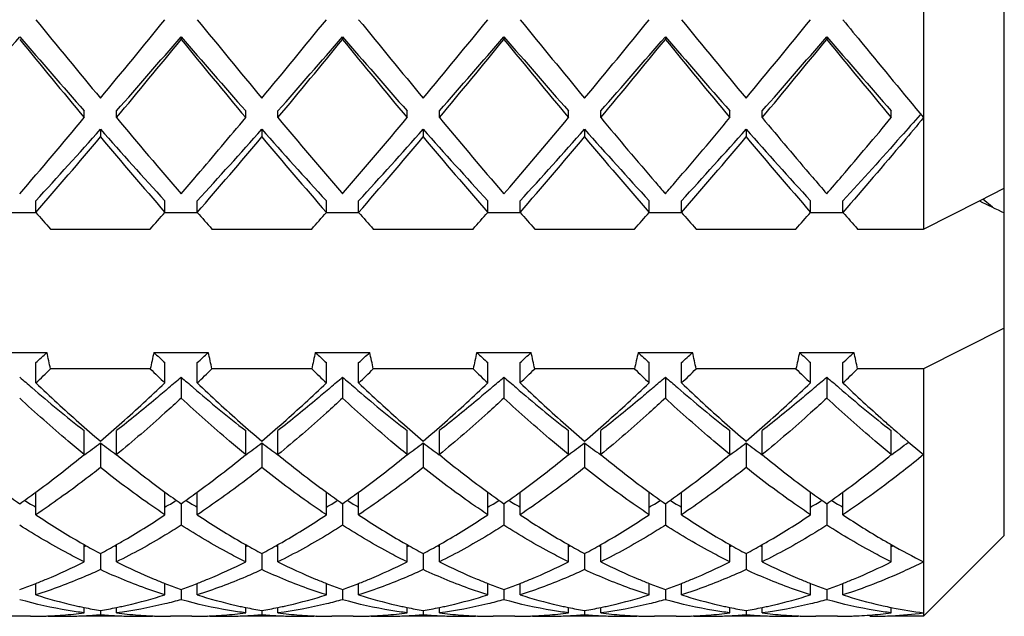
# Model space of a CAD drawing. Units: millimetres. Extents: x -528 to 876, y 7 to 859.
# Drawn here: x 152 to 158, y 459 to 463 of the extents above; entities that cross this region are included whole.
import ezdxf

# ---------------------------------------------------------------- set-up
doc = ezdxf.new("R2010")
doc.units = ezdxf.units.MM
doc.header["$LTSCALE"] = 23.1
doc.layers.get('0').update_dxf_attribs({"linetype": 'CONTINUOUS'})
doc.layers.add('02___PRT_ALL_AXES', color=7, linetype='CONTINUOUS')

msp = doc.modelspace()

# ---------------------------------------------------------------- linework, layer by layer
at = {"color": 7, "linetype": 'Continuous'}
for p, q in [((158.325, 459.5163), (158.325, 466.3162)), ((157.825, 466.0158), (157.825, 461.4153)), ((153.225, 462.6066), (153.225, 462.5899)), ((154.225, 462.6066), (154.225, 462.5899)), ((155.225, 462.6066), (155.225, 462.5899)), ((156.225, 462.6066), (156.225, 462.5899)), ((157.225, 462.6066), (157.225, 462.5899)), ((152.625, 462.1054), (152.625, 462.1469)), ((152.825, 462.1054), (152.825, 462.1469)), ((153.625, 462.1054), (153.625, 462.1469)), ((153.825, 462.1054), (153.825, 462.1469)), ((154.625, 462.1054), (154.625, 462.1469)), ((154.825, 462.1054), (154.825, 462.1469)), ((155.625, 462.1054), (155.625, 462.1469)), ((155.825, 462.1054), (155.825, 462.1469)), ((156.625, 462.1054), (156.625, 462.1469)), ((156.825, 462.1054), (156.825, 462.1469)), ((157.625, 462.1054), (157.625, 462.1469)), ((152.725, 462.0336), (152.725, 461.9859)), ((153.725, 462.0336), (153.725, 461.9859)), ((154.725, 462.0336), (154.725, 461.9859)), ((155.725, 462.0336), (155.725, 461.9859)), ((156.725, 462.0336), (156.725, 461.9859)), ((155.1911, 461.6729), (155.225, 461.6336)), ((155.225, 461.6336), (155.2608, 461.6752)), ((158.171, 461.5899), (158.325, 461.6677)), ((152.325, 461.5186), (152.325, 461.5902)), ((153.125, 461.5186), (153.125, 461.5902)), ((153.325, 461.5186), (153.325, 461.5902)), ((154.125, 461.5186), (154.125, 461.5902)), ((154.2185, 461.6412), (154.225, 461.6336)), ((154.225, 461.6336), (154.2319, 461.6416)), ((154.325, 461.5186), (154.325, 461.5902)), ((155.125, 461.5186), (155.125, 461.5902)), ((155.325, 461.5186), (155.325, 461.5902)), ((156.125, 461.5186), (156.125, 461.5902)), ((156.325, 461.5186), (156.325, 461.5902)), ((157.125, 461.5186), (157.125, 461.5902)), ((157.325, 461.5186), (157.325, 461.5902)), ((157.825, 461.4153), (158.171, 461.5899)), ((158.2525, 461.5502), (158.1925, 461.6008)), ((152.325, 461.5162), (152.125, 461.5162)), ((153.325, 461.5162), (153.125, 461.5162)), ((154.325, 461.5162), (154.125, 461.5162)), ((155.325, 461.5162), (155.125, 461.5162)), ((156.325, 461.5162), (156.125, 461.5162)), ((157.325, 461.5162), (157.125, 461.5162)), ((152.4158, 461.4153), (153.0342, 461.4153)), ((153.4158, 461.4153), (154.0342, 461.4153)), ((154.4158, 461.4153), (155.0342, 461.4153)), ((155.4158, 461.4153), (156.0342, 461.4153)), ((156.4158, 461.4153), (157.0342, 461.4153)), ((157.4158, 461.4153), (157.825, 461.4153)), ((158.325, 460.8017), (157.825, 460.5493)), ((152.0565, 460.6502), (152.3935, 460.6502)), ((153.0565, 460.6502), (153.3935, 460.6502)), ((154.0565, 460.6502), (154.3935, 460.6502)), ((155.0565, 460.6502), (155.3935, 460.6502)), ((156.0565, 460.6502), (156.3935, 460.6502)), ((157.0565, 460.6502), (157.3935, 460.6502)), ((152.325, 460.4619), (152.325, 460.5877)), ((153.125, 460.4619), (153.125, 460.5877)), ((153.325, 460.4619), (153.325, 460.5877)), ((154.125, 460.4619), (154.125, 460.5877)), ((154.325, 460.4619), (154.325, 460.5877)), ((155.125, 460.4619), (155.125, 460.5877)), ((155.325, 460.4619), (155.325, 460.5877)), ((156.125, 460.4619), (156.125, 460.5877)), ((156.325, 460.4619), (156.325, 460.5877)), ((157.125, 460.4619), (157.125, 460.5877)), ((157.325, 460.4619), (157.325, 460.5877)), ((153.0342, 460.5493), (152.4158, 460.5493)), ((153.225, 460.4986), (153.225, 460.3679)), ((154.0342, 460.5493), (153.4158, 460.5493)), ((154.225, 460.4986), (154.225, 460.3679)), ((155.0342, 460.5493), (154.4158, 460.5493)), ((155.225, 460.4986), (155.225, 460.3679)), ((156.0342, 460.5493), (155.4158, 460.5493)), ((156.225, 460.4986), (156.225, 460.3679)), ((157.0342, 460.5493), (156.4158, 460.5493)), ((157.225, 460.4986), (157.225, 460.3679)), ((157.825, 460.5493), (157.4158, 460.5493)), ((157.825, 460.5493), (157.825, 459.0162)), ((152.625, 460.0179), (152.625, 460.1666)), ((152.825, 460.0179), (152.825, 460.1666)), ((153.625, 460.0179), (153.625, 460.1666)), ((153.825, 460.0179), (153.825, 460.1666)), ((154.625, 460.0179), (154.625, 460.1666)), ((154.825, 460.0179), (154.825, 460.1666)), ((155.625, 460.0179), (155.625, 460.1666)), ((155.825, 460.0179), (155.825, 460.1666)), ((156.625, 460.0179), (156.625, 460.1666)), ((156.825, 460.0179), (156.825, 460.1666)), ((157.625, 460.0179), (157.625, 460.1666)), ((152.725, 460.0902), (152.725, 459.9374)), ((153.725, 460.0902), (153.725, 459.9374)), ((154.725, 460.0902), (154.725, 459.9374)), ((155.725, 460.0902), (155.725, 459.9374)), ((156.725, 460.0902), (156.725, 459.9374)), ((152.325, 459.6454), (152.325, 459.7854)), ((153.125, 459.6454), (153.125, 459.7854)), ((153.325, 459.6454), (153.325, 459.7854)), ((154.125, 459.6454), (154.125, 459.7854)), ((154.325, 459.6454), (154.325, 459.7854)), ((155.125, 459.6454), (155.125, 459.7854)), ((155.325, 459.6454), (155.325, 459.7854)), ((156.125, 459.6454), (156.125, 459.7854)), ((156.325, 459.6454), (156.325, 459.7854)), ((157.125, 459.6454), (157.125, 459.7854)), ((157.325, 459.6454), (157.325, 459.7854)), ((153.225, 459.7137), (153.225, 459.5803)), ((154.225, 459.7137), (154.225, 459.5803)), ((155.225, 459.7137), (155.225, 459.5803)), ((156.225, 459.7137), (156.225, 459.5803)), ((157.225, 459.7137), (157.225, 459.5803)), ((158.325, 459.5162), (157.825, 459.0162)), ((152.625, 459.3534), (152.625, 459.4602)), ((152.825, 459.3534), (152.825, 459.4602)), ((153.625, 459.3534), (153.625, 459.4602)), ((153.825, 459.3534), (153.825, 459.4602)), ((154.625, 459.3534), (154.625, 459.4602)), ((154.825, 459.3534), (154.825, 459.4602)), ((155.625, 459.3534), (155.625, 459.4602)), ((155.825, 459.3534), (155.825, 459.4602)), ((156.625, 459.3534), (156.625, 459.4602)), ((156.825, 459.3534), (156.825, 459.4602)), ((157.625, 459.3534), (157.625, 459.4603)), ((152.725, 459.405), (152.725, 459.3053)), ((153.725, 459.405), (153.725, 459.3053)), ((154.725, 459.405), (154.725, 459.3053)), ((155.725, 459.405), (155.725, 459.3053)), ((156.725, 459.405), (156.725, 459.3053)), ((152.315, 459.216), (152.325, 459.2199)), ((152.325, 459.1491), (152.325, 459.2162)), ((153.125, 459.2199), (153.135, 459.216)), ((153.125, 459.1491), (153.125, 459.2162)), ((153.315, 459.216), (153.325, 459.2199)), ((153.325, 459.1491), (153.325, 459.2162)), ((154.125, 459.2199), (154.135, 459.216)), ((154.125, 459.1491), (154.125, 459.2162)), ((154.315, 459.216), (154.325, 459.2199)), ((154.325, 459.1491), (154.325, 459.2162)), ((155.125, 459.2199), (155.135, 459.216)), ((155.125, 459.1491), (155.125, 459.2162)), ((155.315, 459.216), (155.325, 459.2199)), ((155.325, 459.1491), (155.325, 459.2162)), ((156.125, 459.2199), (156.135, 459.216)), ((156.125, 459.1491), (156.125, 459.2162)), ((156.315, 459.216), (156.325, 459.2199)), ((156.325, 459.1491), (156.325, 459.2162)), ((157.125, 459.2199), (157.135, 459.216)), ((157.125, 459.1491), (157.125, 459.2162)), ((157.315, 459.216), (157.325, 459.2199)), ((157.325, 459.1491), (157.325, 459.2162)), ((153.225, 459.1827), (153.225, 459.1192)), ((154.225, 459.1827), (154.225, 459.1192)), ((155.225, 459.1827), (155.225, 459.1192)), ((156.225, 459.1827), (156.225, 459.1192)), ((157.225, 459.1827), (157.225, 459.1192)), ((152.625, 459.0376), (152.625, 459.071)), ((152.725, 459.0523), (152.725, 459.0267)), ((152.825, 459.0376), (152.825, 459.071)), ((153.625, 459.0376), (153.625, 459.071)), ((153.725, 459.0523), (153.725, 459.0267)), ((153.825, 459.0376), (153.825, 459.071)), ((154.625, 459.0376), (154.625, 459.071)), ((154.725, 459.0523), (154.725, 459.0267)), ((154.825, 459.0376), (154.825, 459.071)), ((155.625, 459.0376), (155.625, 459.071)), ((155.725, 459.0523), (155.725, 459.0267)), ((155.825, 459.0376), (155.825, 459.071)), ((156.625, 459.0376), (156.625, 459.071)), ((156.725, 459.0523), (156.725, 459.0267)), ((156.825, 459.0376), (156.825, 459.071)), ((157.625, 459.0376), (157.625, 459.0711)), ((157.625, 459.0708), (157.6317, 459.0695))]:
    msp.add_line(p, q, dxfattribs=at)
for centre, radius, start, end in [((227.6541, 524.2374), 97.2617, 219.240334, 219.611368), ((90.5379, 513.7614), 80.7662, 320.350742, 320.797556), ((228.6541, 524.2373), 97.2616, 219.240334, 219.611368), ((91.5378, 513.7614), 80.7662, 320.350742, 320.797556), ((229.6541, 524.2373), 97.2616, 219.240334, 219.611368), ((92.5378, 513.7614), 80.7663, 320.350742, 320.797555), ((230.6541, 524.2373), 97.2616, 219.240334, 219.611368), ((93.5379, 513.7614), 80.7662, 320.350742, 320.797556), ((231.6541, 524.2373), 97.2616, 219.240334, 219.611368), ((94.5378, 513.7614), 80.7662, 320.350742, 320.797556), ((98.0646, 509.333), 71.5312, 318.726221, 319.214295), ((198.9923, 502.8995), 61.7309, 220.746961, 221.312523), ((201.9283, 503.2161), 64.1943, 219.26177, 219.822547), ((99.0646, 509.333), 71.5312, 318.726221, 319.214295), ((95.6488, 509.7158), 74.4035, 320.215927, 320.699757), ((199.9923, 502.8995), 61.7309, 220.746961, 221.312523), ((202.9283, 503.2162), 64.1943, 219.26177, 219.822547), ((100.0646, 509.333), 71.5312, 318.726221, 319.214295), ((96.6488, 509.7158), 74.4034, 320.215926, 320.699757), ((200.9923, 502.8995), 61.7309, 220.746961, 221.312523), ((203.9283, 503.2162), 64.1943, 219.26177, 219.822547), ((101.0646, 509.333), 71.5312, 318.726221, 319.214295), ((97.6489, 509.7158), 74.4034, 320.215926, 320.699757), ((201.9923, 502.8995), 61.7309, 220.746961, 221.312523), ((204.9283, 503.2162), 64.1943, 219.26177, 219.822547), ((102.0646, 509.333), 71.5312, 318.726221, 319.214295), ((98.6488, 509.7158), 74.4035, 320.215927, 320.699757), ((202.9923, 502.8995), 61.7309, 220.746961, 221.312523), ((205.9283, 503.2162), 64.1943, 219.26177, 219.822547), ((103.0646, 509.333), 71.5312, 318.726221, 319.214295), ((99.6488, 509.7158), 74.4034, 320.215926, 320.699757), ((203.9923, 502.8995), 61.7309, 220.746961, 221.312523), ((206.9282, 503.2161), 64.1943, 219.26177, 219.822547), ((126.2997, 484.0225), 34.2547, 319.18637, 320.22088), ((181.4755, 485.9942), 37.3032, 219.82139, 220.77136), ((125.2718, 485.7343), 36.9085, 319.47092, 320.19292), ((182.5792, 486.0812), 37.4385, 219.82207, 220.75334), ((128.1677, 484.1341), 34.4275, 319.20692, 320.21868), ((184.0207, 486.4517), 38.015, 219.8248, 220.67883), ((128.6021, 484.6121), 35.168, 319.2916, 320.20987), ((185.4757, 486.8334), 38.6088, 219.82732, 220.60576), ((129.0135, 485.109), 35.9383, 319.37422, 320.20176), ((186.9422, 487.2245), 39.2175, 219.82964, 220.53451), ((129.404, 485.6229), 36.7356, 319.45425, 320.19439), ((128.9878, 483.0459), 31.7013, 317.40531, 318.4846), ((174.7021, 481.4581), 29.3309, 221.47179, 222.6383), ((129.9878, 483.0459), 31.7013, 317.40531, 318.4846), ((175.7021, 481.4581), 29.3309, 221.47179, 222.6383), ((130.9878, 483.0459), 31.7013, 317.40531, 318.4846), ((176.7021, 481.4581), 29.3309, 221.47179, 222.6383), ((131.9878, 483.0459), 31.7013, 317.40531, 318.4846), ((177.7021, 481.4581), 29.3309, 221.47179, 222.6383), ((132.9878, 483.0459), 31.7013, 317.40531, 318.4846), ((178.7021, 481.4581), 29.3309, 221.47179, 222.6383), ((127.541, 483.1356), 32.8869, 318.90452, 319.97627), ((176.029, 481.5265), 30.4123, 219.98012, 221.13908), ((128.5409, 483.1356), 32.8869, 318.90452, 319.97627), ((177.029, 481.5265), 30.4124, 219.98012, 221.13908), ((129.5409, 483.1356), 32.8869, 318.90452, 319.97627), ((178.029, 481.5265), 30.4123, 219.98012, 221.13908), ((130.5409, 483.1356), 32.8869, 318.90452, 319.97627), ((179.029, 481.5265), 30.4124, 219.98012, 221.13908), ((131.541, 483.1356), 32.8869, 318.90452, 319.97627), ((180.029, 481.5265), 30.4123, 219.98012, 221.13908), ((130.6297, 481.1598), 29.8633, 319.1675, 319.46182), ((179.6768, 481.0361), 29.6739, 220.57043, 220.83308), ((134.7079, 481.0924), 29.7601, 319.16718, 319.44432), ((178.3341, 480.7407), 29.2215, 220.65002, 220.83423), ((134.0717, 480.7788), 29.2798, 319.1659, 319.36045), ((193.2907, 533.599), 80.1168, 244.000934, 244.123422), ((170.6074, 477.5005), 24.2831, 221.15901, 221.48342), ((134.8426, 477.5005), 24.2831, 318.51658, 318.84099), ((171.6074, 477.5005), 24.2831, 221.15901, 221.48342), ((135.8426, 477.5005), 24.2831, 318.51658, 318.84099), ((172.6074, 477.5005), 24.2831, 221.15901, 221.48342), ((136.8426, 477.5005), 24.2831, 318.51658, 318.84099), ((173.6074, 477.5005), 24.2831, 221.15901, 221.48342), ((137.8426, 477.5005), 24.2831, 318.51658, 318.84099), ((174.6074, 477.5005), 24.2831, 221.15901, 221.48342), ((138.8426, 477.5005), 24.2831, 318.51658, 318.84099), ((175.6074, 477.5005), 24.2831, 221.15901, 221.48342), ((145.005, 468.6904), 10.9195, 312.095, 312.58148), ((147.8513, 459.5953), 4.6631, 11.80505, 13.07435), ((157.5987, 459.5953), 4.6631, 166.92565, 168.19495), ((160.445, 468.6904), 10.9195, 227.41852, 227.905), ((146.005, 468.6904), 10.9195, 312.095, 312.58148), ((148.8513, 459.5953), 4.6631, 11.80505, 13.07435), ((158.5987, 459.5953), 4.6631, 166.92565, 168.19495), ((161.445, 468.6904), 10.9195, 227.41852, 227.905), ((147.005, 468.6904), 10.9195, 312.095, 312.58148), ((149.8513, 459.5953), 4.6631, 11.80505, 13.07435), ((159.5987, 459.5953), 4.6631, 166.92565, 168.19495), ((162.445, 468.6904), 10.9195, 227.41852, 227.905), ((148.005, 468.6904), 10.9195, 312.095, 312.58148), ((150.8513, 459.5953), 4.6631, 11.80505, 13.07435), ((160.5987, 459.5953), 4.6631, 166.92565, 168.19495), ((163.445, 468.6904), 10.9195, 227.41852, 227.905), ((149.005, 468.6904), 10.9195, 312.095, 312.58148), ((151.8513, 459.5953), 4.6631, 11.80505, 13.07435), ((161.5987, 459.5953), 4.6631, 166.92565, 168.19495), ((164.445, 468.6904), 10.9195, 227.41852, 227.905), ((150.005, 468.6904), 10.9195, 312.095, 312.58148), ((152.8513, 459.5953), 4.6631, 11.80505, 13.07435), ((158.5932, 467.7351), 9.6396, 228.65208, 229.24576), ((144.5246, 468.6525), 11.3108, 313.60218, 314.24064), ((160.8362, 468.5598), 11.1821, 225.75569, 226.4015), ((146.8568, 467.7351), 9.6396, 310.75424, 311.34792), ((159.5932, 467.7351), 9.6396, 228.65208, 229.24576), ((145.5246, 468.6525), 11.3108, 313.60218, 314.24064), ((161.8362, 468.5598), 11.1821, 225.75569, 226.4015), ((147.8568, 467.7351), 9.6396, 310.75424, 311.34792), ((160.5932, 467.7351), 9.6396, 228.65208, 229.24576), ((146.5246, 468.6525), 11.3108, 313.60218, 314.24064), ((162.8362, 468.5598), 11.1821, 225.75569, 226.4015), ((148.8568, 467.7351), 9.6396, 310.75424, 311.34792), ((161.5932, 467.7351), 9.6396, 228.65208, 229.24576), ((147.5246, 468.6525), 11.3108, 313.60218, 314.24064), ((163.8362, 468.5598), 11.1821, 225.75569, 226.4015), ((149.8568, 467.7351), 9.6396, 310.75424, 311.34792), ((162.5932, 467.7351), 9.6396, 228.65208, 229.24576), ((148.5246, 468.6525), 11.3108, 313.60218, 314.24064), ((164.8362, 468.5598), 11.1821, 225.75569, 226.4015), ((150.8568, 467.7351), 9.6396, 310.75424, 311.34792), ((163.5932, 467.7351), 9.6396, 228.65208, 229.24576), ((149.5246, 468.6525), 11.3108, 313.60218, 314.24064), ((157.673, 466.6503), 8.2171, 229.16818, 232.09684), ((159.2249, 467.704), 10.0029, 226.38655, 228.46109), ((146.4442, 467.4656), 9.6791, 311.50301, 313.64814), ((158.673, 466.6503), 8.2171, 229.16818, 232.09684), ((160.2254, 467.7046), 10.0037, 226.38658, 228.45889), ((147.4436, 467.4662), 9.68, 311.5048, 313.64806), ((159.673, 466.6503), 8.2171, 229.16818, 232.09684), ((161.2246, 467.7037), 10.0025, 226.38653, 228.46216), ((148.4436, 467.4662), 9.6799, 311.50475, 313.64806), ((160.673, 466.6503), 8.2171, 229.16818, 232.09684), ((162.2253, 467.7045), 10.0035, 226.38657, 228.45953), ((149.4437, 467.4661), 9.6798, 311.50445, 313.64808), ((161.673, 466.6503), 8.2171, 229.16818, 232.09684), ((163.2249, 467.7041), 10.003, 226.38655, 228.46085), ((150.4437, 467.4661), 9.6798, 311.50443, 313.64808), ((162.673, 466.6503), 8.2171, 229.16818, 232.09684), ((164.2609, 467.7423), 10.0554, 226.38868, 228.32555), ((158.2752, 466.6428), 8.5787, 228.5087, 229.68673), ((147.2646, 466.5392), 8.4417, 310.30373, 311.49952), ((159.2758, 466.6435), 8.5797, 228.50637, 229.68667), ((148.2642, 466.5396), 8.4423, 310.30374, 311.50138), ((160.2748, 466.6424), 8.5783, 228.50983, 229.68676), ((149.2642, 466.5396), 8.4422, 310.30374, 311.50133), ((161.2756, 466.6433), 8.5794, 228.50705, 229.68669), ((150.2643, 466.5395), 8.4422, 310.30374, 311.50101), ((162.2752, 466.6429), 8.5788, 228.50844, 229.68672), ((151.2643, 466.5395), 8.4422, 310.30374, 311.501), ((163.4471, 466.8384), 8.8391, 228.3695, 228.89178), ((163.0118, 466.3378), 8.1758, 228.88393, 230.6239), ((148.635, 465.5409), 6.8146, 305.84475, 306.88272), ((156.7713, 465.4816), 6.7409, 233.11162, 234.16092), ((149.635, 465.5409), 6.8146, 305.84475, 306.88272), ((157.7713, 465.4816), 6.7409, 233.11162, 234.16092), ((150.635, 465.5409), 6.8146, 305.84475, 306.88272), ((158.7713, 465.4816), 6.7409, 233.11162, 234.16092), ((151.635, 465.5409), 6.8146, 305.84475, 306.88272), ((159.7713, 465.4816), 6.7409, 233.11162, 234.16092), ((152.635, 465.5409), 6.8146, 305.84475, 306.88272), ((160.7713, 465.4816), 6.7409, 233.11162, 234.16092), ((153.6229, 465.5574), 6.8351, 305.84588, 306.95446), ((148.3193, 465.2578), 6.782, 306.55383, 309.41042), ((157.261, 465.4248), 6.9937, 230.63287, 233.40501), ((149.3201, 465.2568), 6.7807, 306.54867, 309.41065), ((158.2609, 465.4247), 6.9936, 230.63286, 233.40558), ((150.3196, 465.2575), 6.7816, 306.55203, 309.4105), ((159.2608, 465.4245), 6.9934, 230.63284, 233.40676), ((151.3201, 465.2568), 6.7806, 306.54826, 309.41067), ((160.2613, 465.425), 6.9941, 230.6329, 233.40296), ((152.32, 465.2569), 6.7808, 306.54904, 309.41064), ((161.2611, 465.4248), 6.9938, 230.63287, 233.40469), ((153.3196, 465.2575), 6.7815, 306.5519, 309.41051), ((155.6508, 464.6112), 5.9767, 233.84829, 235.02677), ((148.8381, 464.5567), 5.9098, 304.96655, 306.15838), ((148.6575, 464.8056), 6.2174, 306.14913, 306.53254), ((156.7923, 464.8053), 6.2169, 233.46974, 233.85088), ((156.6508, 464.6112), 5.9767, 233.84829, 235.02677), ((149.8381, 464.5567), 5.9098, 304.96655, 306.15838), ((149.658, 464.8048), 6.2164, 306.14911, 306.52728), ((157.7922, 464.8052), 6.2168, 233.47033, 233.85089), ((157.6508, 464.6112), 5.9767, 233.84829, 235.02677), ((150.8381, 464.5567), 5.9098, 304.96655, 306.15838), ((150.6577, 464.8054), 6.217, 306.14912, 306.5307), ((158.7921, 464.805), 6.2166, 233.47158, 233.85089), ((158.6508, 464.6112), 5.9767, 233.84829, 235.02677), ((151.8381, 464.5567), 5.9098, 304.96655, 306.15838), ((151.6581, 464.8048), 6.2163, 306.1491, 306.52686), ((159.7925, 464.8056), 6.2173, 233.46758, 233.85087), ((159.6508, 464.6112), 5.9767, 233.84829, 235.02677), ((152.8381, 464.5567), 5.9098, 304.96655, 306.15838), ((152.658, 464.8049), 6.2164, 306.14911, 306.52765), ((160.7923, 464.8053), 6.217, 233.4694, 233.85088), ((160.6508, 464.6112), 5.9767, 233.84829, 235.02677), ((153.8381, 464.5567), 5.9098, 304.96655, 306.15838), ((153.6577, 464.8053), 6.217, 306.14912, 306.53057), ((154.7781, 463.9899), 4.9481, 239.32733, 239.83422), ((154.7266, 463.9013), 4.8456, 239.83442, 240.28925), ((150.7234, 463.9013), 4.8456, 299.71075, 300.16558), ((150.6719, 463.9899), 4.9481, 300.16578, 300.67267), ((155.7781, 463.9899), 4.9481, 239.32734, 239.83422), ((155.7266, 463.9013), 4.8456, 239.83442, 240.28925), ((151.7234, 463.9013), 4.8456, 299.71075, 300.16558), ((151.6719, 463.9899), 4.9481, 300.16578, 300.67267), ((156.7781, 463.9899), 4.9481, 239.32733, 239.83422), ((156.7266, 463.9013), 4.8456, 239.83442, 240.28925), ((152.7234, 463.9013), 4.8456, 299.71075, 300.16558), ((152.6719, 463.9899), 4.9481, 300.16578, 300.67266), ((157.7781, 463.9899), 4.9481, 239.32734, 239.83422), ((157.7266, 463.9013), 4.8456, 239.83442, 240.28925), ((153.7234, 463.9013), 4.8456, 299.71075, 300.16558), ((153.6719, 463.9899), 4.9481, 300.16578, 300.67267), ((158.7781, 463.9899), 4.9481, 239.32734, 239.83422), ((158.7266, 463.9013), 4.8456, 239.83442, 240.28925), ((154.7234, 463.9013), 4.8456, 299.71075, 300.16558), ((154.6719, 463.9899), 4.9481, 300.16578, 300.67267), ((159.7781, 463.9899), 4.9481, 239.32733, 239.83422), ((159.7266, 463.9013), 4.8456, 239.83442, 240.28925), ((155.1087, 463.813), 5.0118, 236.25957, 239.85), ((150.4149, 463.6949), 4.8727, 300.09874, 303.79169), ((156.1087, 463.813), 5.0118, 236.25957, 239.84994), ((151.4149, 463.6949), 4.8727, 300.09875, 303.79169), ((157.1087, 463.813), 5.0118, 236.25957, 239.85002), ((152.4149, 463.6949), 4.8727, 300.09881, 303.79169), ((158.1087, 463.813), 5.0118, 236.25957, 239.84997), ((153.4149, 463.6949), 4.8727, 300.09872, 303.79169), ((159.1087, 463.813), 5.0118, 236.25957, 239.84995), ((154.4149, 463.6949), 4.8727, 300.0988, 303.79169), ((160.1205, 463.8311), 5.0334, 236.26263, 239.62762), ((154.8482, 463.3765), 4.5035, 239.92624, 240.41819), ((154.7715, 463.2408), 4.3476, 240.41526, 241.91967), ((151.2426, 462.86), 3.6812, 292.05673, 292.2597), ((150.6994, 463.2029), 4.3043, 298.07277, 299.5923), ((154.2074, 462.86), 3.6812, 247.7403, 247.94327), ((150.6018, 463.3765), 4.5035, 299.58181, 300.07376), ((155.8482, 463.3765), 4.5035, 239.92618, 240.41818), ((155.7715, 463.2408), 4.3476, 240.41526, 241.91967), ((152.2426, 462.86), 3.6812, 292.05673, 292.2597), ((151.6994, 463.2029), 4.3043, 298.07277, 299.5923), ((155.2074, 462.86), 3.6812, 247.7403, 247.94327), ((151.6018, 463.3765), 4.5035, 299.58181, 300.07376), ((156.8482, 463.3765), 4.5035, 239.92626, 240.41819), ((156.7715, 463.2408), 4.3476, 240.41526, 241.91967), ((153.2426, 462.86), 3.6812, 292.05673, 292.2597), ((152.6994, 463.2029), 4.3043, 298.07277, 299.5923), ((156.2074, 462.86), 3.6812, 247.7403, 247.94327), ((152.6018, 463.3765), 4.5035, 299.58182, 300.07383), ((157.8482, 463.3765), 4.5035, 239.92621, 240.41819), ((157.7715, 463.2408), 4.3476, 240.41526, 241.91967), ((154.2426, 462.86), 3.6812, 292.05673, 292.2597), ((153.6994, 463.2029), 4.3043, 298.07277, 299.5923), ((157.2074, 462.86), 3.6812, 247.7403, 247.94327), ((153.6018, 463.3765), 4.5035, 299.58181, 300.07374), ((158.8482, 463.3765), 4.5035, 239.92619, 240.41818), ((158.7715, 463.2408), 4.3476, 240.41526, 241.91967), ((155.2426, 462.86), 3.6812, 292.05673, 292.2597), ((154.6994, 463.2029), 4.3043, 298.07277, 299.5923), ((158.2074, 462.86), 3.6812, 247.7403, 247.94327), ((154.6018, 463.3765), 4.5035, 299.58182, 300.07382), ((159.8801, 463.4317), 4.5672, 239.69549, 239.94043), ((159.8467, 463.3738), 4.5004, 239.93986, 240.41849), ((159.7204, 463.1492), 4.2427, 240.40433, 243.46549), ((156.2429, 462.8594), 3.6805, 292.05699, 292.26004), ((150.9783, 462.649), 3.6841, 292.55593, 296.55039), ((154.5038, 462.7192), 3.7613, 243.4906, 247.4031), ((151.9783, 462.649), 3.6841, 292.55592, 296.55039), ((155.5038, 462.7192), 3.7613, 243.4906, 247.40309), ((152.9783, 462.649), 3.6841, 292.55596, 296.55039), ((156.5038, 462.7192), 3.7613, 243.4906, 247.40311), ((153.9783, 462.649), 3.6841, 292.55593, 296.55039), ((157.5038, 462.7192), 3.7613, 243.4906, 247.40309), ((154.9783, 462.649), 3.6841, 292.55592, 296.55039), ((158.5038, 462.7192), 3.7613, 243.4906, 247.40312), ((155.9782, 462.6491), 3.6842, 292.55773, 296.55034), ((151.1209, 462.2996), 3.3067, 289.50632, 291.1696), ((151.0698, 462.4312), 3.4479, 291.34854, 292.53867), ((154.3802, 462.4312), 3.4479, 247.46135, 248.65146), ((154.3292, 462.2996), 3.3067, 248.83041, 250.49368), ((152.1209, 462.2996), 3.3067, 289.50632, 291.16959), ((152.0698, 462.4312), 3.4479, 291.34854, 292.53867), ((155.3802, 462.4312), 3.4479, 247.46134, 248.65146), ((155.3292, 462.2996), 3.3067, 248.83041, 250.49368), ((153.1209, 462.2996), 3.3067, 289.50632, 291.1696), ((153.0698, 462.4312), 3.4479, 291.34854, 292.53871), ((156.3802, 462.4312), 3.4479, 247.46137, 248.65146), ((156.3292, 462.2996), 3.3067, 248.83042, 250.49368), ((154.1209, 462.2996), 3.3067, 289.50632, 291.16959), ((154.0698, 462.4312), 3.4479, 291.34854, 292.53868), ((157.3802, 462.4312), 3.4479, 247.46135, 248.65146), ((157.3292, 462.2996), 3.3067, 248.83041, 250.49368), ((155.1209, 462.2996), 3.3067, 289.50632, 291.16959), ((155.0698, 462.4312), 3.4479, 291.34854, 292.53866), ((158.3802, 462.4312), 3.4479, 247.46137, 248.65146), ((158.3292, 462.2996), 3.3067, 248.83042, 250.49368), ((156.1209, 462.2996), 3.3067, 289.50632, 291.16959), ((156.0698, 462.4313), 3.448, 291.34855, 292.54049), ((153.2303, 462.0012), 2.9923, 252.38886, 257.03077), ((152.2306, 461.961), 2.9507, 282.93647, 287.6439), ((154.2303, 462.0012), 2.9923, 252.38886, 257.03071), ((153.2307, 461.961), 2.9507, 282.93644, 287.6439), ((155.2303, 462.0012), 2.9923, 252.38886, 257.03081), ((154.2306, 461.961), 2.9507, 282.93653, 287.6439), ((156.2303, 462.0012), 2.9923, 252.38886, 257.03073), ((155.2307, 461.961), 2.9507, 282.93641, 287.6439), ((157.2303, 462.0012), 2.9923, 252.38886, 257.03068), ((156.2306, 461.961), 2.9507, 282.93653, 287.6439), ((158.2304, 462.0013), 2.9925, 252.389, 257.03048), ((152.2902, 461.644), 2.6278, 272.94117, 275.85711), ((152.2868, 461.6779), 2.6619, 275.85496, 277.29936), ((153.1943, 461.8555), 2.8423, 257.07875, 257.75835), ((153.1886, 461.8292), 2.8153, 257.75836, 258.45125), ((153.1789, 461.7803), 2.7655, 258.44734, 260.55451), ((152.4905, 461.6388), 2.6227, 272.95879, 275.12915), ((152.2712, 461.7803), 2.7655, 279.44549, 281.55266), ((152.9595, 461.6388), 2.6227, 264.87085, 267.04121), ((152.2614, 461.8292), 2.8153, 281.54875, 282.2422), ((153.1632, 461.6779), 2.6619, 262.70064, 264.14541), ((152.2557, 461.8555), 2.8423, 282.24221, 282.92126), ((153.1598, 461.644), 2.6278, 264.14326, 267.0595), ((153.2902, 461.644), 2.6278, 272.93977, 275.85633), ((153.2868, 461.6779), 2.6619, 275.85418, 277.29936), ((154.1944, 461.8556), 2.8424, 257.07869, 257.75244), ((154.1887, 461.8293), 2.8155, 257.75243, 258.45124), ((154.1789, 461.7803), 2.7655, 258.44733, 260.55451), ((153.4905, 461.6388), 2.6226, 272.95877, 275.12915), ((153.2712, 461.7803), 2.7655, 279.44549, 281.55266), ((153.9595, 461.6388), 2.6227, 264.87085, 267.04121), ((153.2614, 461.8292), 2.8154, 281.54875, 282.2438), ((154.1632, 461.6779), 2.6619, 262.70064, 264.1443), ((153.2556, 461.8555), 2.8423, 282.2438, 282.92122), ((154.1598, 461.644), 2.6278, 264.14216, 267.05748), ((154.2902, 461.644), 2.6279, 272.94415, 275.85874), ((154.2868, 461.6779), 2.6619, 275.85659, 277.29936), ((155.1944, 461.8555), 2.8423, 257.07879, 257.75775), ((155.1886, 461.8292), 2.8153, 257.75776, 258.45125), ((155.1789, 461.7803), 2.7655, 258.44734, 260.55451), ((154.4905, 461.6388), 2.6227, 272.9588, 275.12915), ((154.2712, 461.7803), 2.7655, 279.44549, 281.55266), ((154.9595, 461.6388), 2.6227, 264.87085, 267.04121), ((154.2614, 461.8292), 2.8154, 281.54876, 282.24462), ((155.1632, 461.6779), 2.6619, 262.70064, 264.14494), ((154.2556, 461.8555), 2.8423, 282.24462, 282.92131), ((155.1598, 461.644), 2.6278, 264.1428, 267.05865), ((155.2902, 461.644), 2.6278, 272.93963, 275.85626), ((155.2868, 461.6779), 2.6619, 275.85411, 277.29936), ((156.1944, 461.8555), 2.8423, 257.07871, 257.75645), ((156.1886, 461.8292), 2.8154, 257.75645, 258.45125), ((156.1789, 461.7803), 2.7655, 258.44734, 260.55451), ((155.4905, 461.6388), 2.6227, 272.95878, 275.12915), ((155.2712, 461.7803), 2.7655, 279.44549, 281.55266), ((155.9595, 461.6388), 2.6227, 264.87085, 267.04118), ((155.2614, 461.8292), 2.8154, 281.54875, 282.24311), ((156.1632, 461.6779), 2.6619, 262.70064, 264.1417), ((155.2556, 461.8555), 2.8423, 282.24311, 282.92119), ((156.1598, 461.6441), 2.6279, 264.13954, 267.05274), ((156.2902, 461.6439), 2.6278, 272.93499, 275.85371), ((156.2868, 461.6778), 2.6618, 275.85156, 277.29936), ((157.1944, 461.8556), 2.8424, 257.07866, 257.75429), ((157.1887, 461.8292), 2.8154, 257.75429, 258.45124), ((157.1789, 461.7803), 2.7655, 258.44734, 260.55451), ((156.4905, 461.6388), 2.6226, 272.95877, 275.12915), ((156.2712, 461.7803), 2.7655, 279.44549, 281.55266), ((156.9595, 461.6388), 2.6227, 264.87085, 267.0412), ((156.2614, 461.8292), 2.8153, 281.54875, 282.24199), ((157.1632, 461.6779), 2.6619, 262.70064, 264.14324), ((156.2557, 461.8555), 2.8423, 282.242, 282.92131), ((157.1598, 461.644), 2.6279, 264.14109, 267.05554), ((157.2902, 461.644), 2.6278, 272.94052, 275.85675), ((157.2868, 461.6779), 2.6619, 275.8546, 277.29936), ((158.1955, 461.8607), 2.8476, 257.07867, 257.41551), ((158.1897, 461.8344), 2.8207, 257.41448, 258.45094), ((157.489, 461.6595), 2.6434, 272.9684, 277.25188), ((158.1743, 461.7568), 2.7415, 258.58359, 262.67939), ((152.2917, 461.6158), 2.5996, 270.00036, 271.47), ((152.2916, 461.6192), 2.603, 271.46995, 272.15144), ((152.2914, 461.6231), 2.6069, 272.1515, 272.93742), ((152.4917, 461.6173), 2.6011, 267.74335, 269.99915), ((152.4916, 461.6164), 2.6002, 270.00051, 272.2046), ((152.4914, 461.6245), 2.6083, 272.20428, 272.95717), ((152.9587, 461.6245), 2.6083, 267.04283, 267.79601), ((152.9584, 461.6164), 2.6002, 267.79568, 269.99954), ((152.9583, 461.6173), 2.6011, 270.00089, 272.25667), ((153.1586, 461.6231), 2.6069, 267.06325, 267.84852), ((153.1584, 461.6192), 2.603, 267.84858, 268.53064), ((153.1583, 461.6158), 2.5996, 268.5306, 269.99979), ((153.2917, 461.6158), 2.5996, 270.00005, 271.46875), ((153.2916, 461.6192), 2.603, 271.4687, 272.15108), ((153.2914, 461.6231), 2.6069, 272.15114, 272.93601), ((153.4917, 461.6173), 2.6011, 267.74299, 269.9985), ((153.4916, 461.6164), 2.6002, 269.99985, 272.20041), ((153.4914, 461.6244), 2.6082, 272.20009, 272.95714), ((153.9587, 461.6245), 2.6083, 267.04284, 267.79629), ((153.9584, 461.6164), 2.6002, 267.79596, 269.99958), ((153.9583, 461.6173), 2.6011, 270.00094, 272.2567), ((154.1586, 461.6231), 2.6069, 267.06124, 267.84854), ((154.1584, 461.6192), 2.603, 267.84861, 268.52885), ((154.1583, 461.6158), 2.5996, 268.5288, 269.99934), ((154.2917, 461.6158), 2.5996, 270.00103, 271.47265), ((154.2916, 461.6192), 2.603, 271.47261, 272.15162), ((154.2914, 461.6231), 2.6069, 272.15169, 272.9404), ((154.4917, 461.6173), 2.6011, 267.74354, 269.99947), ((154.4916, 461.6164), 2.6002, 270.00083, 272.20667), ((154.4914, 461.6245), 2.6083, 272.20635, 272.95718), ((154.9587, 461.6245), 2.6083, 267.04283, 267.79562), ((154.9584, 461.6164), 2.6002, 267.7953, 269.99948), ((154.9583, 461.6173), 2.6011, 270.00083, 272.25664), ((155.1586, 461.6231), 2.6069, 267.0624, 267.84849), ((155.1584, 461.6192), 2.603, 267.84855, 268.52989), ((155.1583, 461.6158), 2.5996, 268.52984, 269.9996), ((155.2917, 461.6158), 2.5996, 270.00002, 271.46862), ((155.2916, 461.6192), 2.603, 271.46858, 272.15126), ((155.2914, 461.6231), 2.6069, 272.15132, 272.93588), ((155.4917, 461.6173), 2.6011, 267.74317, 269.99882), ((155.4916, 461.6164), 2.6002, 270.00018, 272.20251), ((155.4914, 461.6245), 2.6083, 272.20218, 272.95716), ((155.9587, 461.6245), 2.6083, 267.0428, 267.79018), ((155.9584, 461.6164), 2.6002, 267.78985, 269.99862), ((155.9583, 461.6173), 2.6011, 269.99998, 272.25616), ((156.1586, 461.6231), 2.6069, 267.05649, 267.84801), ((156.1584, 461.6192), 2.603, 267.84807, 268.52462), ((156.1583, 461.6158), 2.5996, 268.52457, 269.99827), ((156.2917, 461.6158), 2.5996, 269.99898, 271.46449), ((156.2916, 461.6192), 2.6029, 271.46444, 272.15115), ((156.2914, 461.6231), 2.6069, 272.15121, 272.93124), ((156.4917, 461.6173), 2.6011, 267.74305, 269.99863), ((156.4916, 461.6164), 2.6002, 269.99998, 272.20124), ((156.4914, 461.6245), 2.6082, 272.20091, 272.95715), ((156.9587, 461.6245), 2.6083, 267.04282, 267.79359), ((156.9584, 461.6164), 2.6002, 267.79327, 269.99916), ((156.9583, 461.6173), 2.6011, 270.00052, 272.25646), ((157.1586, 461.6231), 2.6069, 267.05929, 267.84831), ((157.1584, 461.6192), 2.603, 267.84837, 268.52712), ((157.1583, 461.6158), 2.5996, 268.52707, 269.9989), ((157.2917, 461.6158), 2.5996, 270.00022, 271.46941), ((157.2916, 461.6193), 2.6031, 271.46938, 272.20378), ((157.2914, 461.6233), 2.6071, 272.20382, 272.93675), ((157.4917, 461.6156), 2.5994, 269.99978, 271.83638), ((157.4915, 461.6219), 2.6057, 271.83665, 272.95636)]:
    msp.add_arc(centre, radius, start, end, dxfattribs=at)
for points, knots in [([(157.325, 462.7121), (157.3666, 462.6612), (157.5326, 462.4583), (157.6992, 462.2561), (157.825, 462.1054)], [0, 0, 0, 0, 0.251027, 1, 1, 1, 1]), ([(157.8044, 462.1235), (157.7645, 462.0783), (157.6062, 461.8992), (157.4461, 461.7217), (157.325, 461.5902)], [0, 0, 0, 0, 0.252239, 1, 1, 1, 1]), ([(157.825, 462.1054), (157.7834, 462.0555), (157.6184, 461.8586), (157.4514, 461.6632), (157.325, 461.5186)], [0, 0, 0, 0, 0.252407, 1, 1, 1, 1]), ([(153.1497, 460.433), (153.1228, 460.4098), (153.0162, 460.319), (152.9075, 460.2307), (152.825, 460.1666)], [0, 0, 0, 0, 0.253856, 1, 1, 1, 1]), ([(154.1497, 460.433), (154.1228, 460.4098), (154.0162, 460.319), (153.9075, 460.2307), (153.825, 460.1666)], [0, 0, 0, 0, 0.253856, 1, 1, 1, 1]), ([(155.1497, 460.433), (155.1228, 460.4098), (155.0162, 460.319), (154.9075, 460.2307), (154.825, 460.1666)], [0, 0, 0, 0, 0.253856, 1, 1, 1, 1]), ([(156.1497, 460.433), (156.1228, 460.4098), (156.0162, 460.319), (155.9075, 460.2307), (155.825, 460.1666)], [0, 0, 0, 0, 0.253856, 1, 1, 1, 1]), ([(157.1497, 460.433), (157.1228, 460.4098), (157.0162, 460.319), (156.9075, 460.2307), (156.825, 460.1666)], [0, 0, 0, 0, 0.253856, 1, 1, 1, 1]), ([(152.625, 460.0179), (152.5914, 460.0455), (152.4554, 460.159), (152.3231, 460.2769), (152.225, 460.3679)], [0, 0, 0, 0, 0.244981, 1, 1, 1, 1]), ([(153.225, 460.3679), (153.1919, 460.3371), (153.0612, 460.2175), (152.9271, 460.1016), (152.825, 460.0179)], [0, 0, 0, 0, 0.254981, 1, 1, 1, 1]), ([(153.625, 460.0179), (153.5914, 460.0455), (153.4554, 460.159), (153.3231, 460.2769), (153.225, 460.3679)], [0, 0, 0, 0, 0.244981, 1, 1, 1, 1]), ([(154.225, 460.3679), (154.1919, 460.3371), (154.0612, 460.2175), (153.9271, 460.1016), (153.825, 460.0179)], [0, 0, 0, 0, 0.254981, 1, 1, 1, 1]), ([(154.625, 460.0179), (154.5914, 460.0455), (154.4554, 460.159), (154.3231, 460.2769), (154.225, 460.3679)], [0, 0, 0, 0, 0.244981, 1, 1, 1, 1]), ([(155.225, 460.3679), (155.1919, 460.3371), (155.0612, 460.2175), (154.9271, 460.1016), (154.825, 460.0179)], [0, 0, 0, 0, 0.254981, 1, 1, 1, 1]), ([(155.625, 460.0179), (155.5914, 460.0455), (155.4554, 460.159), (155.3231, 460.2769), (155.225, 460.3679)], [0, 0, 0, 0, 0.244981, 1, 1, 1, 1]), ([(156.225, 460.3679), (156.1919, 460.3371), (156.0612, 460.2175), (155.9271, 460.1016), (155.825, 460.0179)], [0, 0, 0, 0, 0.254981, 1, 1, 1, 1]), ([(156.625, 460.0179), (156.5914, 460.0455), (156.4554, 460.159), (156.3231, 460.2769), (156.225, 460.3679)], [0, 0, 0, 0, 0.244981, 1, 1, 1, 1]), ([(157.225, 460.3679), (157.1919, 460.3371), (157.0612, 460.2175), (156.9271, 460.1016), (156.825, 460.0179)], [0, 0, 0, 0, 0.254981, 1, 1, 1, 1]), ([(157.625, 460.0179), (157.5914, 460.0455), (157.4554, 460.159), (157.3231, 460.2769), (157.225, 460.3679)], [0, 0, 0, 0, 0.244981, 1, 1, 1, 1]), ([(157.825, 460.0179), (157.7837, 459.9841), (157.6216, 459.854), (157.4535, 459.7311), (157.325, 459.6454)], [0, 0, 0, 0, 0.256875, 1, 1, 1, 1]), ([(152.725, 459.9374), (152.6919, 459.9112), (152.5615, 459.81), (152.4272, 459.7136), (152.325, 459.6454)], [0, 0, 0, 0, 0.255536, 1, 1, 1, 1]), ([(153.125, 459.6454), (153.0914, 459.6678), (152.9551, 459.761), (152.8228, 459.86), (152.725, 459.9374)], [0, 0, 0, 0, 0.244512, 1, 1, 1, 1]), ([(153.725, 459.9374), (153.6919, 459.9112), (153.5615, 459.81), (153.4272, 459.7136), (153.325, 459.6454)], [0, 0, 0, 0, 0.255536, 1, 1, 1, 1]), ([(154.125, 459.6454), (154.0914, 459.6678), (153.9551, 459.761), (153.8228, 459.86), (153.725, 459.9374)], [0, 0, 0, 0, 0.244512, 1, 1, 1, 1]), ([(154.725, 459.9374), (154.6919, 459.9112), (154.5615, 459.81), (154.4272, 459.7136), (154.325, 459.6454)], [0, 0, 0, 0, 0.255536, 1, 1, 1, 1]), ([(155.125, 459.6454), (155.0914, 459.6678), (154.9551, 459.761), (154.8228, 459.86), (154.725, 459.9374)], [0, 0, 0, 0, 0.244512, 1, 1, 1, 1]), ([(155.725, 459.9374), (155.6919, 459.9112), (155.5615, 459.81), (155.4272, 459.7136), (155.325, 459.6454)], [0, 0, 0, 0, 0.255536, 1, 1, 1, 1]), ([(156.125, 459.6454), (156.0914, 459.6678), (155.9551, 459.761), (155.8228, 459.86), (155.725, 459.9374)], [0, 0, 0, 0, 0.244512, 1, 1, 1, 1]), ([(156.725, 459.9374), (156.6919, 459.9112), (156.5615, 459.81), (156.4272, 459.7136), (156.325, 459.6454)], [0, 0, 0, 0, 0.255536, 1, 1, 1, 1]), ([(157.125, 459.6454), (157.0914, 459.6678), (156.9551, 459.761), (156.8228, 459.86), (156.725, 459.9374)], [0, 0, 0, 0, 0.244512, 1, 1, 1, 1]), ([(152.625, 459.3534), (152.5914, 459.3701), (152.4552, 459.4404), (152.3228, 459.5182), (152.225, 459.5803)], [0, 0, 0, 0, 0.244604, 1, 1, 1, 1]), ([(153.225, 459.5803), (153.1919, 459.5593), (153.0615, 459.4786), (152.9272, 459.4043), (152.825, 459.3534)], [0, 0, 0, 0, 0.255567, 1, 1, 1, 1]), ([(153.625, 459.3534), (153.5914, 459.3701), (153.4552, 459.4404), (153.3228, 459.5182), (153.225, 459.5803)], [0, 0, 0, 0, 0.244604, 1, 1, 1, 1]), ([(154.225, 459.5803), (154.1919, 459.5593), (154.0615, 459.4786), (153.9272, 459.4043), (153.825, 459.3534)], [0, 0, 0, 0, 0.255567, 1, 1, 1, 1]), ([(154.625, 459.3534), (154.5914, 459.3701), (154.4552, 459.4404), (154.3228, 459.5182), (154.225, 459.5803)], [0, 0, 0, 0, 0.244604, 1, 1, 1, 1]), ([(155.225, 459.5803), (155.1919, 459.5593), (155.0615, 459.4786), (154.9272, 459.4043), (154.825, 459.3534)], [0, 0, 0, 0, 0.255567, 1, 1, 1, 1]), ([(155.625, 459.3534), (155.5914, 459.3701), (155.4552, 459.4404), (155.3228, 459.5182), (155.225, 459.5803)], [0, 0, 0, 0, 0.244604, 1, 1, 1, 1]), ([(156.225, 459.5803), (156.1919, 459.5593), (156.0615, 459.4786), (155.9272, 459.4043), (155.825, 459.3534)], [0, 0, 0, 0, 0.255567, 1, 1, 1, 1]), ([(156.625, 459.3534), (156.5914, 459.3701), (156.4552, 459.4404), (156.3228, 459.5182), (156.225, 459.5803)], [0, 0, 0, 0, 0.244604, 1, 1, 1, 1]), ([(157.225, 459.5803), (157.1919, 459.5593), (157.0615, 459.4786), (156.9272, 459.4043), (156.825, 459.3534)], [0, 0, 0, 0, 0.255567, 1, 1, 1, 1]), ([(157.625, 459.3534), (157.5914, 459.3701), (157.4552, 459.4404), (157.3228, 459.5182), (157.225, 459.5803)], [0, 0, 0, 0, 0.244604, 1, 1, 1, 1]), ([(157.825, 459.3534), (157.7837, 459.3328), (157.6211, 459.2553), (157.4527, 459.1896), (157.325, 459.1491)], [0, 0, 0, 0, 0.256177, 1, 1, 1, 1]), ([(152.725, 459.3053), (152.6919, 459.29), (152.5611, 459.2317), (152.4267, 459.1814), (152.325, 459.1491)], [0, 0, 0, 0, 0.254788, 1, 1, 1, 1]), ([(153.125, 459.1491), (153.0915, 459.1597), (152.9557, 459.2053), (152.823, 459.2599), (152.725, 459.3053)], [0, 0, 0, 0, 0.245536, 1, 1, 1, 1]), ([(153.725, 459.3053), (153.6919, 459.29), (153.5611, 459.2317), (153.4267, 459.1814), (153.325, 459.1491)], [0, 0, 0, 0, 0.254788, 1, 1, 1, 1]), ([(154.125, 459.1491), (154.0915, 459.1597), (153.9557, 459.2053), (153.823, 459.2599), (153.725, 459.3053)], [0, 0, 0, 0, 0.245536, 1, 1, 1, 1]), ([(154.725, 459.3053), (154.6919, 459.29), (154.5611, 459.2317), (154.4267, 459.1814), (154.325, 459.1491)], [0, 0, 0, 0, 0.254788, 1, 1, 1, 1]), ([(155.125, 459.1491), (155.0915, 459.1597), (154.9557, 459.2053), (154.823, 459.2599), (154.725, 459.3053)], [0, 0, 0, 0, 0.245536, 1, 1, 1, 1]), ([(155.725, 459.3053), (155.6919, 459.29), (155.5611, 459.2317), (155.4267, 459.1814), (155.325, 459.1491)], [0, 0, 0, 0, 0.254788, 1, 1, 1, 1]), ([(156.125, 459.1491), (156.0915, 459.1597), (155.9557, 459.2053), (155.823, 459.2599), (155.725, 459.3053)], [0, 0, 0, 0, 0.245536, 1, 1, 1, 1]), ([(156.725, 459.3053), (156.6919, 459.29), (156.5611, 459.2317), (156.4267, 459.1814), (156.325, 459.1491)], [0, 0, 0, 0, 0.254788, 1, 1, 1, 1]), ([(157.125, 459.1491), (157.0915, 459.1597), (156.9557, 459.2053), (156.823, 459.2599), (156.725, 459.3053)], [0, 0, 0, 0, 0.245536, 1, 1, 1, 1]), ([(152.625, 459.0376), (152.5916, 459.0419), (152.4569, 459.0617), (152.3237, 459.0916), (152.225, 459.1192)], [0, 0, 0, 0, 0.247451, 1, 1, 1, 1]), ([(153.225, 459.1192), (153.1918, 459.11), (153.0601, 459.0756), (152.9259, 459.0505), (152.825, 459.0376)], [0, 0, 0, 0, 0.253017, 1, 1, 1, 1]), ([(153.625, 459.0376), (153.5916, 459.0419), (153.4569, 459.0617), (153.3237, 459.0916), (153.225, 459.1192)], [0, 0, 0, 0, 0.247451, 1, 1, 1, 1]), ([(154.225, 459.1192), (154.1918, 459.11), (154.0601, 459.0756), (153.9259, 459.0505), (153.825, 459.0376)], [0, 0, 0, 0, 0.253017, 1, 1, 1, 1]), ([(154.625, 459.0376), (154.5916, 459.0419), (154.4569, 459.0617), (154.3237, 459.0916), (154.225, 459.1192)], [0, 0, 0, 0, 0.247451, 1, 1, 1, 1]), ([(155.225, 459.1192), (155.1918, 459.11), (155.0601, 459.0756), (154.9259, 459.0505), (154.825, 459.0376)], [0, 0, 0, 0, 0.253017, 1, 1, 1, 1]), ([(155.625, 459.0376), (155.5916, 459.0419), (155.4569, 459.0617), (155.3237, 459.0916), (155.225, 459.1192)], [0, 0, 0, 0, 0.247451, 1, 1, 1, 1]), ([(156.225, 459.1192), (156.1918, 459.11), (156.0601, 459.0756), (155.9259, 459.0505), (155.825, 459.0376)], [0, 0, 0, 0, 0.253017, 1, 1, 1, 1]), ([(156.625, 459.0376), (156.5916, 459.0419), (156.4569, 459.0617), (156.3237, 459.0916), (156.225, 459.1192)], [0, 0, 0, 0, 0.247451, 1, 1, 1, 1]), ([(157.225, 459.1192), (157.1918, 459.11), (157.0601, 459.0756), (156.9259, 459.0505), (156.825, 459.0376)], [0, 0, 0, 0, 0.253017, 1, 1, 1, 1]), ([(157.625, 459.0376), (157.5916, 459.0419), (157.4569, 459.0617), (157.3237, 459.0916), (157.225, 459.1192)], [0, 0, 0, 0, 0.247451, 1, 1, 1, 1])]:
    msp.add_open_spline(points, degree=3, knots=knots, dxfattribs=at)
at = {"layer": '02___PRT_ALL_AXES', "color": 7, "linetype": 'Continuous'}
for p, q in [((152.2917, 459.0162), (152.1583, 459.0162)), ((152.825, 459.0162), (152.625, 459.0162)), ((153.2917, 459.0162), (153.1583, 459.0162)), ((153.825, 459.0162), (153.625, 459.0162)), ((154.2917, 459.0162), (154.1583, 459.0162)), ((154.825, 459.0162), (154.625, 459.0162)), ((155.2917, 459.0162), (155.1583, 459.0162)), ((155.825, 459.0162), (155.625, 459.0162)), ((156.2917, 459.0162), (156.1583, 459.0162)), ((156.825, 459.0162), (156.625, 459.0162)), ((157.2917, 459.0162), (157.1583, 459.0162)), ((157.825, 459.0162), (157.625, 459.0162))]:
    msp.add_line(p, q, dxfattribs=at)

doc.saveas('drawing.dxf')
